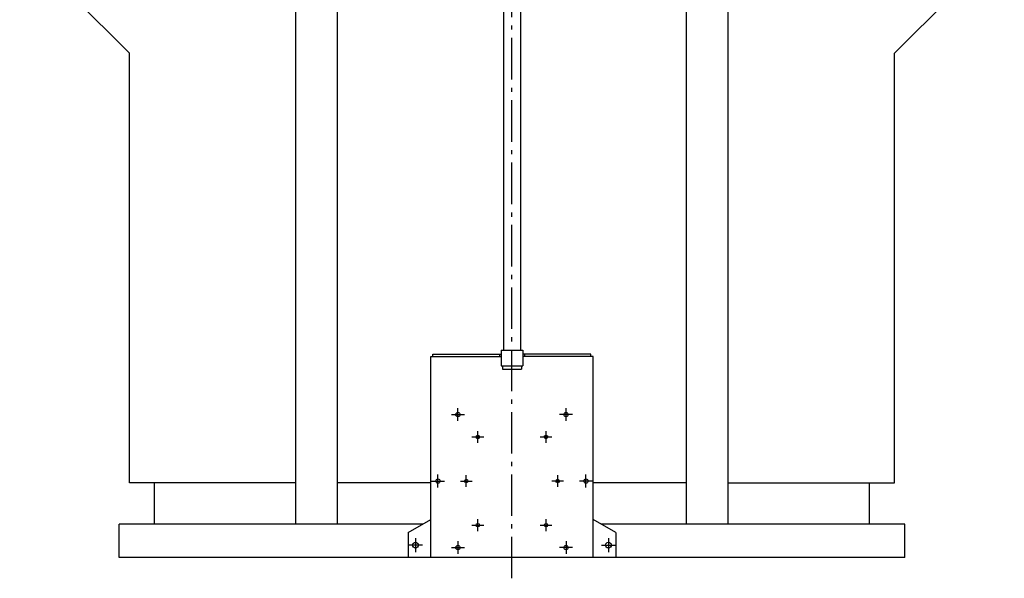
# Model space of a CAD drawing. Extents: x 10248 to 12933, y -1225 to 1676.
# Drawn here: x 10290 to 11474, y 332 to 1004 of the extents above; entities that cross this region are included whole.
import ezdxf

# ---------------------------------------------------------------- set-up
doc = ezdxf.new("R2010")
doc.units = 0
doc.header["$LTSCALE"] = 5
doc.linetypes.add('AUSGEZOGEN', pattern=[0])
doc.linetypes.add('MLA3', pattern=[15, 10, -2, 1, -2])
doc.layers.add('SPS', color=1, linetype='MLA3')
doc.layers.add('VLB', color=7, linetype='AUSGEZOGEN')

msp = doc.modelspace()

# ---------------------------------------------------------------- linework, layer by layer
at = {"layer": 'SPS'}
for p, q in [((10882, 331.9), (10882, 1407.9)), ((10817, 521.2), (10817, 536.7)), ((10947, 521.2), (10947, 536.7)), ((10809.3, 528.9), (10824.8, 528.9)), ((10954.8, 528.9), (10939.3, 528.9)), ((10833.9, 501.9), (10848.1, 501.9)), ((10841, 494.8), (10841, 509)), ((10915.9, 501.9), (10930.1, 501.9)), ((10923, 494.8), (10923, 509)), ((10793, 441.2), (10793, 456.7)), ((10827, 441.8), (10827, 456)), ((10937, 441.8), (10937, 456)), ((10971, 441.2), (10971, 456.7)), ((10785.3, 448.9), (10800.8, 448.9)), ((10819.9, 448.9), (10834.1, 448.9)), ((10944.1, 448.9), (10929.9, 448.9)), ((10978.8, 448.9), (10963.3, 448.9)), ((10841, 388.8), (10841, 403)), ((10923, 388.8), (10923, 403)), ((10833.9, 395.9), (10848.1, 395.9)), ((10915.9, 395.9), (10930.1, 395.9)), ((10766, 380.3), (10766, 363.5)), ((10998, 380.3), (10998, 363.5)), ((10774.4, 371.9), (10757.6, 371.9)), ((10809.3, 368.9), (10824.8, 368.9)), ((10817, 376.7), (10817, 361.2)), ((10954.8, 368.9), (10939.3, 368.9)), ((10947, 376.7), (10947, 361.2)), ((10989.6, 371.9), (11006.4, 371.9))]:
    msp.add_line(p, q, dxfattribs=at)
at = {"layer": 'VLB'}
for p, q in [((10871.8, 1375.9), (10871.8, 606.4)), ((10892.2, 1375.9), (10892.2, 606.4)), ((10422, 963.4), (10289.9, 1095.6)), ((11342, 963.4), (11474.2, 1095.6)), ((10672, 396.9), (10672, 1066.9)), ((11092, 396.9), (11092, 1066.9)), ((10622, 396.9), (10622, 1046.2)), ((11142, 396.9), (11142, 1046.2)), ((10422, 446.9), (10422, 963.4)), ((11342, 446.9), (11342, 963.4)), ((10869, 606.4), (10895, 606.4)), ((10869, 606.4), (10869, 587.4)), ((10895, 606.4), (10895, 587.4)), ((10784.5, 356.9), (10784.5, 598.9)), ((10784.5, 598.9), (10869, 598.9)), ((10787, 601.4), (10869, 601.4)), ((10787, 598.9), (10787, 601.4)), ((10867, 601.4), (10867, 598.9)), ((10977, 601.4), (10895, 601.4)), ((10979.5, 598.9), (10895, 598.9)), ((10897, 601.4), (10897, 598.9)), ((10977, 598.9), (10977, 601.4)), ((10979.5, 356.9), (10979.5, 598.9)), ((10869, 587.4), (10895, 587.4)), ((10870.5, 587.4), (10870.5, 583.4)), ((10870.5, 583.4), (10893.5, 583.4)), ((10872, 587.4), (10892, 587.4)), ((10893.5, 587.4), (10893.5, 583.4)), ((10622, 446.9), (10422, 446.9)), ((10452, 396.9), (10452, 446.9)), ((10784.5, 446.9), (10672, 446.9)), ((11092, 446.9), (10979.5, 446.9)), ((11142, 446.9), (11342, 446.9)), ((11312, 396.9), (11312, 446.9)), ((10757, 386.9), (10784.5, 402.8)), ((11007, 386.9), (10979.5, 402.8)), ((10409.5, 356.9), (10409.5, 396.9)), ((10774.4, 396.9), (10409.5, 396.9)), ((11354.5, 396.9), (10989.7, 396.9)), ((11354.5, 356.9), (11354.5, 396.9)), ((10757, 386.9), (10757, 356.9)), ((11007, 386.9), (11007, 356.9)), ((11354.5, 356.9), (10409.5, 356.9)), ((11007, 356.9), (10757, 356.9))]:
    msp.add_line(p, q, dxfattribs=at)
for centre, radius in [((10817, 528.9), 2.55), ((10947, 528.9), 2.55), ((10841, 501.9), 2.1), ((10923, 501.9), 2.1), ((10793, 448.9), 2.55), ((10827, 448.9), 2.1), ((10937, 448.9), 2.1), ((10971, 448.9), 2.55), ((10841, 395.9), 2.1), ((10923, 395.9), 2.1), ((10766, 371.9), 3.4), ((10817, 368.9), 2.55), ((10947, 368.9), 2.55), ((10998, 371.9), 3.4)]:
    msp.add_circle(centre, radius, dxfattribs=at)

doc.saveas('drawing.dxf')
